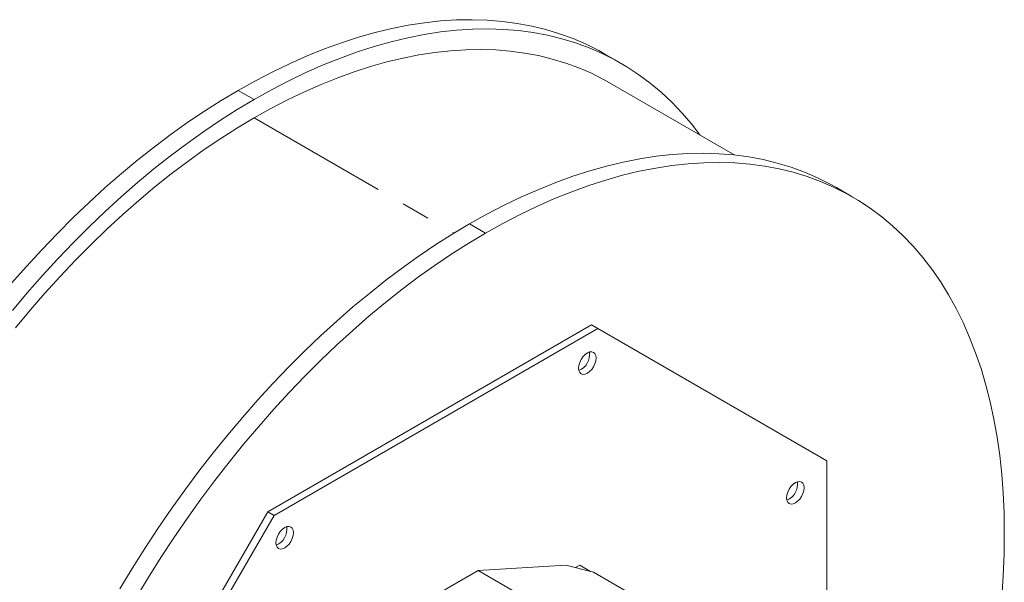
# Model space of a CAD drawing. Units: millimetres. Extents: x 0 to 2100, y 0 to 1485.
# Drawn here: x 182 to 400, y 441 to 565 of the extents above; entities that cross this region are included whole.
import ezdxf

# ---------------------------------------------------------------- set-up
doc = ezdxf.new("R2010")
doc.units = ezdxf.units.MM
doc.header["$LTSCALE"] = 5
doc.linetypes.add('PHANTOM', pattern=[12.7, 6.35, -1.27, 1.27, -1.27, 1.27, -1.27])

msp = doc.modelspace()

# ---------------------------------------------------------------- linework, layer by layer
at = {"color": 7, "linetype": 'Continuous', "lineweight": 15}
for p, q in [((314.759, 555.696), (311.224, 557.737)), ((339.987, 535.359), (312.259, 551.366)), ((366.024, 526.102), (362.489, 528.143)), ((308.261, 497.725), (236.552, 456.328)), ((308.261, 497.725), (309.675, 496.908)), ((309.675, 496.908), (237.967, 455.512)), ((360.381, 467.627), (309.675, 496.908)), ((360.381, 412.501), (360.381, 467.627)), ((236.552, 456.328), (185.847, 368.504)), ((236.552, 456.328), (237.967, 455.512)), ((237.967, 455.512), (187.261, 367.687)), ((275.094, 438.626), (283.155, 443.28)), ((283.155, 443.28), (302.6, 444.508)), ((283.155, 443.28), (316.742, 423.89)), ((308.681, 442.945), (302.6, 444.508)), ((304.729, 443.961), (305.641, 444.487)), ((305.641, 444.487), (308.015, 443.116)), ((308.681, 442.945), (336.188, 427.066))]:
    msp.add_line(p, q, dxfattribs=at)
at = {"color": 8, "linetype": 'PHANTOM', "lineweight": 0}
for p, q in [((229.98, 549.692), (233.516, 547.651)), ((233.516, 543.569), (277.764, 518.025)), ((284.781, 518.057), (281.245, 520.098))]:
    msp.add_line(p, q, dxfattribs=at)
at = {"color": 7, "linetype": 'Continuous', "lineweight": 15, "flags": 128}
for points in [[(229.98, 549.692), (233.82, 551.835), (237.655, 553.827), (241.482, 555.666), (245.296, 557.35), (249.092, 558.877), (252.868, 560.246), (256.617, 561.455), (260.338, 562.503), (264.024, 563.388), (267.672, 564.11), (271.278, 564.667), (274.838, 565.059), (278.348, 565.286), (281.803, 565.348), (285.201, 565.244), (288.538, 564.974), (291.809, 564.539), (295.01, 563.939), (298.139, 563.175), (301.193, 562.248), (304.166, 561.158), (307.057, 559.908), (309.861, 558.498), (311.224, 557.737)], [(233.516, 547.651), (237.355, 549.794), (241.191, 551.786), (245.017, 553.625), (248.831, 555.309), (252.628, 556.836), (256.403, 558.205), (260.153, 559.414), (263.873, 560.462), (267.559, 561.347), (271.207, 562.069), (274.813, 562.626), (278.373, 563.018), (281.883, 563.245), (285.339, 563.307), (288.737, 563.203), (292.073, 562.933), (295.344, 562.498), (298.546, 561.898), (301.675, 561.134), (304.728, 560.207), (307.702, 559.117), (310.592, 557.867), (313.397, 556.457), (316.112, 554.889), (318.735, 553.165), (321.263, 551.286), (323.693, 549.255), (326.022, 547.074), (328.248, 544.746), (330.368, 542.272), (332.261, 539.819)], [(233.516, 543.569), (237.237, 545.645), (240.954, 547.576), (244.663, 549.358), (248.36, 550.99), (252.04, 552.471), (255.699, 553.798), (259.333, 554.969), (262.939, 555.985), (266.512, 556.843), (270.048, 557.542), (273.543, 558.082), (276.993, 558.463), (280.395, 558.683), (283.744, 558.742), (287.038, 558.641), (290.271, 558.38), (293.442, 557.958), (296.545, 557.377), (299.578, 556.636), (302.537, 555.738), (305.419, 554.682), (308.221, 553.47), (310.939, 552.103), (312.259, 551.366)], [(179.752, 506.873), (183.101, 510.681), (186.503, 514.389), (189.953, 517.992), (193.448, 521.487), (196.984, 524.87), (200.557, 528.137), (204.163, 531.285), (207.797, 534.309), (211.456, 537.207), (215.136, 539.976), (218.833, 542.611), (222.542, 545.111), (226.259, 547.472), (229.98, 549.692)], [(179.994, 500.929), (183.287, 504.832), (186.637, 508.64), (190.038, 512.348), (193.489, 515.951), (196.984, 519.446), (200.52, 522.829), (204.093, 526.096), (207.698, 529.244), (211.333, 532.268), (214.992, 535.166), (218.672, 537.935), (222.368, 540.57), (226.077, 543.07), (229.794, 545.431), (233.516, 547.651)], [(180.665, 497.078), (183.905, 500.968), (187.203, 504.763), (190.555, 508.459), (193.956, 512.05), (197.404, 515.532), (200.894, 518.902), (204.423, 522.156), (207.985, 525.289), (211.576, 528.299), (215.194, 531.181), (218.832, 533.932), (222.488, 536.55), (226.157, 539.03), (229.834, 541.371), (233.516, 543.569)], [(281.245, 520.098), (285.085, 522.24), (288.92, 524.232), (292.747, 526.071), (296.561, 527.755), (300.358, 529.282), (304.133, 530.651), (307.883, 531.86), (311.603, 532.908), (315.289, 533.793), (318.937, 534.515), (322.543, 535.072), (326.103, 535.465), (329.613, 535.692), (333.069, 535.753), (336.467, 535.649), (339.803, 535.379), (343.074, 534.944), (346.276, 534.344), (349.405, 533.58), (352.458, 532.653), (355.431, 531.564), (358.322, 530.313), (361.126, 528.903), (362.489, 528.143)], [(284.781, 518.057), (288.621, 520.199), (292.456, 522.191), (296.283, 524.03), (300.096, 525.714), (303.893, 527.241), (307.668, 528.61), (311.418, 529.819), (315.138, 530.867), (318.825, 531.752), (322.473, 532.474), (326.079, 533.031), (329.639, 533.424), (333.148, 533.651), (336.604, 533.712), (340.002, 533.608), (343.338, 533.338), (346.609, 532.903), (349.811, 532.303), (352.94, 531.539), (355.993, 530.612), (358.967, 529.523), (361.857, 528.272), (364.662, 526.862), (367.377, 525.294), (370, 523.57), (372.528, 521.691), (374.958, 519.66), (377.287, 517.479), (379.513, 515.151), (381.633, 512.677), (383.645, 510.062), (385.547, 507.307), (387.336, 504.416), (389.01, 501.392), (390.568, 498.238), (392.008, 494.959), (393.328, 491.556), (394.527, 488.036), (395.603, 484.4), (396.556, 480.655), (397.383, 476.802), (398.085, 472.848), (398.661, 468.796), (399.109, 464.65), (399.429, 460.416), (399.622, 456.099), (399.686, 451.702)], [(203.822, 439.241), (206.541, 443.747), (209.342, 448.193), (212.224, 452.577), (215.183, 456.892), (218.216, 461.134), (221.32, 465.298), (224.49, 469.38), (227.723, 473.375), (231.017, 477.279), (234.366, 481.086), (237.768, 484.794), (241.218, 488.397), (244.714, 491.892), (248.249, 495.275), (251.822, 498.542), (255.428, 501.69), (259.062, 504.714), (262.721, 507.612), (266.401, 510.381), (270.098, 513.016), (273.807, 515.516), (277.524, 517.877), (281.245, 520.098)], [(207.358, 437.2), (210.076, 441.705), (212.878, 446.152), (215.76, 450.536), (218.719, 454.851), (221.752, 459.093), (224.855, 463.257), (228.025, 467.339), (231.259, 471.334), (234.552, 475.238), (237.902, 479.045), (241.304, 482.753), (244.754, 486.356), (248.249, 489.851), (251.785, 493.234), (255.358, 496.501), (258.963, 499.649), (262.598, 502.673), (266.257, 505.571), (269.937, 508.34), (273.633, 510.975), (277.342, 513.475), (281.06, 515.836), (284.781, 518.057)], [(305.396, 488.138), (305.462, 488.757), (305.656, 489.411), (305.966, 490.054), (306.368, 490.644), (306.837, 491.139), (307.341, 491.506), (307.844, 491.72), (308.313, 491.766), (308.716, 491.642), (309.025, 491.355), (309.219, 490.926), (309.285, 490.383), (309.219, 489.763), (309.025, 489.11), (308.716, 488.466), (308.313, 487.877), (307.844, 487.382), (307.341, 487.015), (306.837, 486.801), (306.368, 486.754), (305.966, 486.879), (305.656, 487.165), (305.462, 487.595), (305.396, 488.138)], [(351.466, 459.405), (351.533, 460.024), (351.727, 460.678), (352.036, 461.321), (352.439, 461.911), (352.908, 462.406), (353.411, 462.773), (353.914, 462.987), (354.383, 463.033), (354.786, 462.909), (355.095, 462.622), (355.289, 462.193), (355.356, 461.65), (355.289, 461.03), (355.095, 460.377), (354.786, 459.733), (354.383, 459.144), (353.914, 458.649), (353.411, 458.282), (352.908, 458.068), (352.439, 458.021), (352.036, 458.146), (351.727, 458.432), (351.533, 458.862), (351.466, 459.405)], [(238.357, 449.437), (238.423, 450.056), (238.617, 450.71), (238.926, 451.353), (239.329, 451.943), (239.798, 452.438), (240.301, 452.805), (240.804, 453.019), (241.273, 453.065), (241.676, 452.941), (241.985, 452.654), (242.179, 452.225), (242.246, 451.682), (242.179, 451.062), (241.985, 450.409), (241.676, 449.765), (241.273, 449.176), (240.804, 448.681), (240.301, 448.314), (239.798, 448.1), (239.329, 448.053), (238.926, 448.178), (238.617, 448.464), (238.423, 448.894), (238.357, 449.437)], [(399.686, 451.702), (399.623, 446.951), (399.434, 442.132), (399.12, 437.249), (398.681, 432.307), (398.117, 427.312), (397.428, 422.266), (396.616, 417.176), (395.681, 412.047), (394.625, 406.882), (393.447, 401.687), (392.149, 396.467), (390.733, 391.227), (390.479, 390.33)]]:
    msp.add_lwpolyline(points, dxfattribs=at)
at = {"color": 7, "linetype": 'Continuous', "lineweight": 15}
for centre, start, end in [((303.967, 491.208), 292.54598, 7.45934), ((350.038, 462.475), 292.54616, 7.45931), ((236.928, 452.507), 292.54601, 7.45946)]:
    msp.add_arc(centre, 3.878, start, end, dxfattribs=at)

doc.saveas('drawing.dxf')
